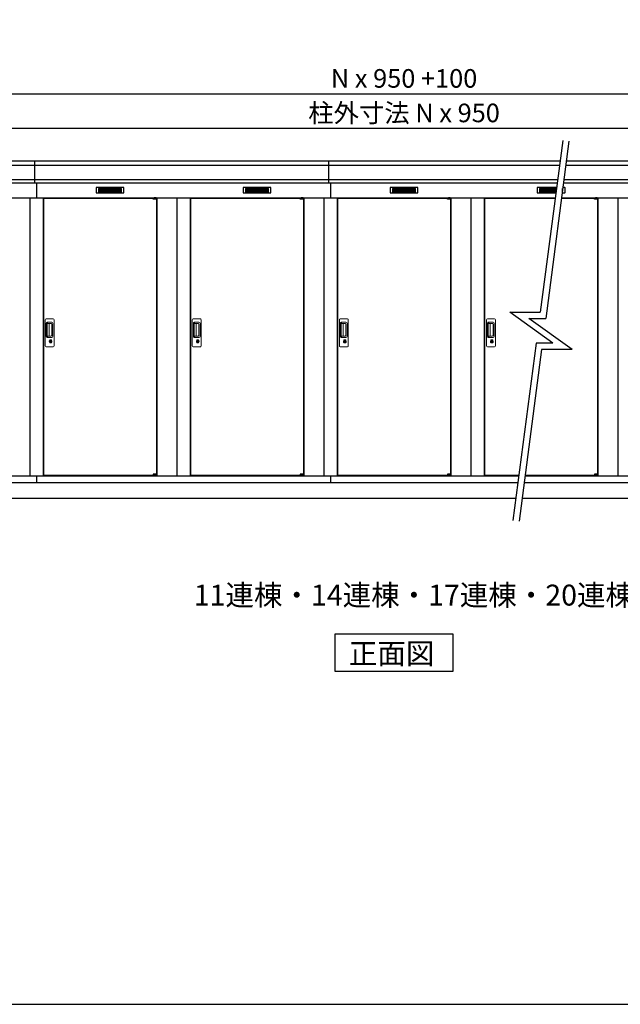
# Model space of a CAD drawing. Extents: x 140 to 16534, y 0 to 11410.
# Drawn here: x 4048 to 7928, y 0 to 6361 of the extents above; entities that cross this region are included whole.
import ezdxf

# ---------------------------------------------------------------- set-up
doc = ezdxf.new("R2010")
doc.units = 0
doc.header["$LTSCALE"] = 20
doc.header["$PDMODE"] = 3
doc.header["$PDSIZE"] = 2
doc.layers.get('0').update_dxf_attribs({"linetype": 'CONTINUOUS'})
doc.layers.get('DEFPOINTS').update_dxf_attribs({"linetype": 'CONTINUOUS'})
for name, color, linetype in [('仕様書枠', 230, 'CONTINUOUS'), ('寸法', 4, 'CONTINUOUS'), ('細線', 5, 'CONTINUOUS'), ('部品1', 7, 'CONTINUOUS'), ('Ｇ．Ｌ', 30, 'CONTINUOUS')]:
    doc.layers.add(name, color=color, linetype=linetype)
doc.styles.add('STYLE1', font='isocp.shx', dxfattribs={"bigfont": 'bigfont.shx'})
doc.styles.add('STYLE2', font='MS PGothic.ttf')
doc.dimstyles.new('INABA_S40G', dxfattribs={"dimscale": 40, "dimtxt": 3, "dimasz": 2.5, "dimexe": 1.5, "dimexo": 0.5, "dimgap": 1, "dimtad": 3, "dimdec": 1, "dimdsep": 46, "dimtxsty": 'STYLE1', "dimblk1": 'DOTSMALL', "dimblk2": 'DOTSMALL', "dimsah": 1, "dimcen": 0, "dimclrt": 7, "dimadec": 0, "dimazin": 0, "dimtfac": 1, "dimtdec": 4, "dimtix": 1, "dimtmove": 0, "dimatfit": 3, "dimldrblk": 'DOTSMALL', "dimfxl": 1, "dimtolj": 1, "dimtzin": 0, "dimarcsym": 0})

# ---------------------------------------------------------------- blocks, each defined once
blk = doc.blocks.new('_DOTSMALL')
at = {"color": 0, "linetype": 'ByBlock', "ltscale": 50, "const_width": 0.5}
blk.add_lwpolyline([(-0.0625, 0, 1), (0.0625, 0, 1)], format="xyb", close=True, dxfattribs=at)
blk = doc.blocks.new('*D50')
at = {"layer": 'DEFPOINTS', "color": 0, "ltscale": 50}
for p in [(1306.3, 5658.2), (1306.3, 5445.7), (11756.3, 5445.7)]:
    blk.add_point(p, dxfattribs=at)
at = {"layer": '寸法', "color": 0, "lineweight": -2, "ltscale": 50}
for p, q in [((1306.3, 5465.7), (1306.3, 5718.2)), ((11756.3, 5465.7), (11756.3, 5718.2)), ((11756.3, 5658.2), (1306.3, 5658.2))]:
    blk.add_line(p, q, dxfattribs=at)
at = {"layer": '寸法', "color": 0, "lineweight": -2, "ltscale": 50, "xscale": 100, "yscale": 100, "zscale": 100, "rotation": 180}
blk.add_blockref('_DOTSMALL', (1306.3, 5658.2), dxfattribs=at)
at = {"layer": '寸法', "color": 0, "lineweight": -2, "ltscale": 50, "xscale": 100, "yscale": 100, "zscale": 100}
blk.add_blockref('_DOTSMALL', (11756.3, 5658.2), dxfattribs=at)
at = {"layer": '寸法', "color": 7, "ltscale": 50, "insert": (6531.3, 5758.2), "char_height": 120, "attachment_point": 5, "style": 'STYLE1'}
blk.add_mtext('\\A1;柱外寸法 N x 950', dxfattribs=at)
blk = doc.blocks.new('*D51')
at = {"layer": 'DEFPOINTS', "color": 0, "ltscale": 50}
for p in [(11806.3, 5881.2), (1256.3, 5445.7), (11806.3, 5445.7)]:
    blk.add_point(p, dxfattribs=at)
at = {"layer": '寸法', "color": 0, "lineweight": -2, "ltscale": 50}
for p, q in [((1256.3, 5465.7), (1256.3, 5941.2)), ((11806.3, 5465.7), (11806.3, 5941.2)), ((1256.3, 5881.2), (11806.3, 5881.2))]:
    blk.add_line(p, q, dxfattribs=at)
at = {"layer": '寸法', "color": 0, "lineweight": -2, "ltscale": 50, "xscale": 100, "yscale": 100, "zscale": 100, "rotation": 180}
blk.add_blockref('_DOTSMALL', (1256.3, 5881.2), dxfattribs=at)
at = {"layer": '寸法', "color": 0, "lineweight": -2, "ltscale": 50, "xscale": 100, "yscale": 100, "zscale": 100}
blk.add_blockref('_DOTSMALL', (11806.3, 5881.2), dxfattribs=at)
at = {"layer": '寸法', "color": 7, "ltscale": 50, "insert": (6531.3, 5981.2), "char_height": 120, "attachment_point": 5, "style": 'STYLE1'}
blk.add_mtext('\\A1;N x 950 +100', dxfattribs=at)

msp = doc.modelspace()

# ---------------------------------------------------------------- linework, layer by layer
at = {"layer": '仕様書枠', "ltscale": 50}
msp.add_line((140, 0), (16307.2, 0), dxfattribs=at)
at = {"layer": '細線', "ltscale": 50}
for p, q in [((7535.12, 5417.63), (1258.45, 5417.63)), ((4146.29, 5304.66), (4146.29, 5445.66)), ((6046.29, 5304.66), (6046.29, 5445.66)), ((11804.13, 5417.63), (7575.46, 5417.63)), ((7523.03, 5325.43), (1266.68, 5325.43)), ((4156.29, 5304.66), (4156.29, 5210.66)), ((6056.29, 5304.66), (6056.29, 5210.66)), ((11795.89, 5325.43), (7563.38, 5325.43)), ((4911.23, 5208.16), (4911.23, 5208.41)), ((4919.36, 5205.91), (4919.36, 5203.91)), ((4927.21, 5205.91), (4927.21, 5203.91)), ((5861.23, 5208.16), (5861.23, 5208.41)), ((5869.36, 5205.91), (5869.36, 5203.91)), ((5877.21, 5205.91), (5877.21, 5203.91)), ((6811.23, 5208.16), (6811.23, 5208.41)), ((6819.36, 5205.91), (6819.36, 5203.91)), ((6827.21, 5205.91), (6827.21, 5203.91)), ((7761.23, 5208.16), (7761.23, 5208.41)), ((7769.36, 5205.91), (7769.36, 5203.91)), ((7777.21, 5205.91), (7777.21, 5203.91)), ((4911.23, 3417.16), (4911.23, 3416.91)), ((4919.36, 3419.41), (4919.36, 3421.41)), ((4927.21, 3419.41), (4927.21, 3421.41)), ((5861.23, 3417.16), (5861.23, 3416.91)), ((5869.36, 3419.41), (5869.36, 3421.41)), ((5877.21, 3419.41), (5877.21, 3421.41)), ((6811.23, 3417.16), (6811.23, 3416.91)), ((6819.36, 3419.41), (6819.36, 3421.41)), ((6827.21, 3419.41), (6827.21, 3421.41)), ((7761.23, 3417.16), (7761.23, 3416.91)), ((7769.36, 3419.41), (7769.36, 3421.41)), ((7777.21, 3419.41), (7777.21, 3421.41))]:
    msp.add_line(p, q, dxfattribs=at)
at = {"layer": '細線'}
for p, q in [((4631.29, 5270.16), (4557.29, 5270.16)), ((4557.29, 5270.16), (4557.29, 5247.16)), ((4557.29, 5264.16), (4631.29, 5264.16)), ((4557.29, 5264.16), (4626.29, 5264.16)), ((4557.29, 5258.16), (4631.29, 5258.16)), ((4557.29, 5252.16), (4631.29, 5252.16)), ((4557.29, 5247.16), (4631.29, 5247.16)), ((4705.29, 5270.16), (4631.29, 5270.16)), ((4631.29, 5270.16), (4631.29, 5247.16)), ((4705.29, 5264.16), (4631.29, 5264.16)), ((4705.29, 5258.16), (4631.29, 5258.16)), ((4705.29, 5252.16), (4631.29, 5252.16)), ((4631.29, 5247.16), (4705.29, 5247.16)), ((4705.29, 5247.16), (4705.29, 5270.16)), ((5507.29, 5270.16), (5507.29, 5247.16)), ((5581.29, 5270.16), (5507.29, 5270.16)), ((5507.29, 5264.16), (5576.29, 5264.16)), ((5507.29, 5264.16), (5581.29, 5264.16)), ((5507.29, 5258.16), (5581.29, 5258.16)), ((5507.29, 5252.16), (5581.29, 5252.16)), ((5507.29, 5247.16), (5581.29, 5247.16)), ((5581.29, 5270.16), (5581.29, 5247.16)), ((5655.29, 5270.16), (5581.29, 5270.16)), ((5655.29, 5264.16), (5581.29, 5264.16)), ((5655.29, 5258.16), (5581.29, 5258.16)), ((5655.29, 5252.16), (5581.29, 5252.16)), ((5581.29, 5247.16), (5655.29, 5247.16)), ((5655.29, 5247.16), (5655.29, 5270.16)), ((6531.29, 5270.16), (6457.29, 5270.16)), ((6457.29, 5270.16), (6457.29, 5247.16)), ((6457.29, 5264.16), (6531.29, 5264.16)), ((6457.29, 5264.16), (6526.29, 5264.16)), ((6457.29, 5258.16), (6531.29, 5258.16)), ((6457.29, 5252.16), (6531.29, 5252.16)), ((6457.29, 5247.16), (6531.29, 5247.16)), ((6605.29, 5270.16), (6531.29, 5270.16)), ((6531.29, 5270.16), (6531.29, 5247.16)), ((6605.29, 5264.16), (6531.29, 5264.16)), ((6605.29, 5258.16), (6531.29, 5258.16)), ((6605.29, 5252.16), (6531.29, 5252.16)), ((6531.29, 5247.16), (6605.29, 5247.16)), ((6605.29, 5247.16), (6605.29, 5270.16)), ((7407.29, 5270.16), (7407.29, 5247.16)), ((7481.29, 5270.16), (7407.29, 5270.16)), ((7407.29, 5264.16), (7476.29, 5264.16)), ((7407.29, 5264.16), (7481.29, 5264.16)), ((7407.29, 5258.16), (7481.29, 5258.16)), ((7407.29, 5252.16), (7481.29, 5252.16)), ((7407.29, 5247.16), (7481.29, 5247.16)), ((7481.29, 5270.16), (7481.29, 5247.16)), ((7515.79, 5270.16), (7481.29, 5270.16)), ((7515.01, 5264.16), (7481.29, 5264.16)), ((7514.22, 5258.16), (7481.29, 5258.16)), ((7513.43, 5252.16), (7481.29, 5252.16)), ((7481.29, 5247.16), (7512.78, 5247.16)), ((7553.12, 5247.16), (7555.29, 5247.16)), ((7555.29, 5252.16), (7553.78, 5252.16)), ((7555.29, 5258.16), (7554.56, 5258.16)), ((7555.29, 5247.16), (7555.29, 5270.16))]:
    msp.add_line(p, q, dxfattribs=at)
at = {"layer": '細線', "ltscale": 0.2}
for p, q in [((4931.23, 5208.41), (4911.23, 5208.41)), ((4931.23, 5205.91), (4911.23, 5205.91)), ((4931.23, 5203.91), (4911.23, 5203.91)), ((4928.91, 5209.11), (4917.54, 5209.11)), ((5881.23, 5208.41), (5861.23, 5208.41)), ((5881.23, 5205.91), (5861.23, 5205.91)), ((5881.23, 5203.91), (5861.23, 5203.91)), ((5878.91, 5209.11), (5867.54, 5209.11)), ((6831.23, 5208.41), (6811.23, 5208.41)), ((6831.23, 5205.91), (6811.23, 5205.91)), ((6831.23, 5203.91), (6811.23, 5203.91)), ((6828.91, 5209.11), (6817.54, 5209.11)), ((7781.23, 5208.41), (7761.23, 5208.41)), ((7781.23, 5205.91), (7761.23, 5205.91)), ((7781.23, 5203.91), (7761.23, 5203.91)), ((7778.91, 5209.11), (7767.54, 5209.11)), ((4931.23, 3421.41), (4911.23, 3421.41)), ((4931.23, 3419.41), (4911.23, 3419.41)), ((4931.23, 3416.91), (4911.23, 3416.91)), ((4928.91, 3416.21), (4917.54, 3416.21)), ((5881.23, 3421.41), (5861.23, 3421.41)), ((5881.23, 3419.41), (5861.23, 3419.41)), ((5881.23, 3416.91), (5861.23, 3416.91)), ((5878.91, 3416.21), (5867.54, 3416.21)), ((6831.23, 3421.41), (6811.23, 3421.41)), ((6831.23, 3419.41), (6811.23, 3419.41)), ((6831.23, 3416.91), (6811.23, 3416.91)), ((6828.91, 3416.21), (6817.54, 3416.21)), ((7781.23, 3421.41), (7761.23, 3421.41)), ((7781.23, 3419.41), (7761.23, 3419.41)), ((7781.23, 3416.91), (7761.23, 3416.91)), ((7778.91, 3416.21), (7767.54, 3416.21))]:
    msp.add_line(p, q, dxfattribs=at)
at = {"layer": '細線', "ltscale": 0.1}
for p, q in [((4931.23, 5208.41), (4931.23, 5201.41)), ((5881.23, 5208.41), (5881.23, 5201.41)), ((6831.23, 5208.41), (6831.23, 5201.41)), ((7781.23, 5208.41), (7781.23, 5201.41)), ((4931.23, 3416.91), (4931.23, 3423.91)), ((5881.23, 3416.91), (5881.23, 3423.91)), ((6831.23, 3416.91), (6831.23, 3423.91)), ((7781.23, 3416.91), (7781.23, 3423.91))]:
    msp.add_line(p, q, dxfattribs=at)
at = {"layer": '細線', "linetype": 'Continuous', "lineweight": 15}
for p, q in [((4213.29, 4253.16), (4213.29, 4421.16)), ((4219.29, 4427.16), (4265.29, 4427.16)), ((4220.32, 4313.16), (4220.32, 4401.16)), ((4222.39, 4396.77), (4222.39, 4317.55)), ((4225.12, 4317.73), (4225.12, 4396.7)), ((4225.32, 4406.16), (4256.19, 4406.16)), ((4225.39, 4400.08), (4227.16, 4400.08)), ((4230.7, 4397.7), (4226.12, 4397.7)), ((4230.19, 4398.85), (4250.44, 4398.85)), ((4236.39, 4397.7), (4230.59, 4397.7)), ((4238.39, 4318.73), (4238.39, 4395.7)), ((4255.88, 4393.41), (4255.88, 4320.91)), ((4263.19, 4399.16), (4263.19, 4315.16)), ((4271.29, 4421.16), (4271.29, 4253.16)), ((5163.29, 4253.16), (5163.29, 4421.16)), ((5169.29, 4427.16), (5215.29, 4427.16)), ((5170.32, 4313.16), (5170.32, 4401.16)), ((5172.39, 4396.77), (5172.39, 4317.55)), ((5175.12, 4317.73), (5175.12, 4396.7)), ((5175.32, 4406.16), (5206.19, 4406.16)), ((5175.39, 4400.08), (5177.16, 4400.08)), ((5180.7, 4397.7), (5176.12, 4397.7)), ((5180.19, 4398.85), (5200.44, 4398.85)), ((5186.39, 4397.7), (5180.59, 4397.7)), ((5188.39, 4318.73), (5188.39, 4395.7)), ((5205.88, 4393.41), (5205.88, 4320.91)), ((5213.19, 4399.16), (5213.19, 4315.16)), ((5221.29, 4421.16), (5221.29, 4253.16)), ((6113.29, 4253.16), (6113.29, 4421.16)), ((6119.29, 4427.16), (6165.29, 4427.16)), ((6120.32, 4313.16), (6120.32, 4401.16)), ((6122.39, 4396.77), (6122.39, 4317.55)), ((6125.12, 4317.73), (6125.12, 4396.7)), ((6125.32, 4406.16), (6156.19, 4406.16)), ((6125.39, 4400.08), (6127.16, 4400.08)), ((6130.7, 4397.7), (6126.12, 4397.7)), ((6130.19, 4398.85), (6150.44, 4398.85)), ((6136.39, 4397.7), (6130.59, 4397.7)), ((6138.39, 4318.73), (6138.39, 4395.7)), ((6155.88, 4393.41), (6155.88, 4320.91)), ((6163.19, 4399.16), (6163.19, 4315.16)), ((6171.29, 4421.16), (6171.29, 4253.16)), ((7063.29, 4253.16), (7063.29, 4421.16)), ((7069.29, 4427.16), (7115.29, 4427.16)), ((7070.32, 4313.16), (7070.32, 4401.16)), ((7072.39, 4396.77), (7072.39, 4317.55)), ((7075.12, 4317.73), (7075.12, 4396.7)), ((7075.32, 4406.16), (7106.19, 4406.16)), ((7075.39, 4400.08), (7077.16, 4400.08)), ((7080.7, 4397.7), (7076.12, 4397.7)), ((7080.19, 4398.85), (7100.44, 4398.85)), ((7086.39, 4397.7), (7080.59, 4397.7)), ((7088.39, 4318.73), (7088.39, 4395.7)), ((7105.88, 4393.41), (7105.88, 4320.91)), ((7113.19, 4399.16), (7113.19, 4315.16)), ((7121.29, 4421.16), (7121.29, 4253.16)), ((4256.19, 4308.16), (4225.32, 4308.16)), ((4227.16, 4314.24), (4225.39, 4314.24)), ((4230.71, 4316.73), (4226.12, 4316.73)), ((4250.44, 4315.47), (4230.19, 4315.47)), ((4236.39, 4316.73), (4230.71, 4316.73)), ((4242.19, 4287.38), (4242.19, 4291.39)), ((4244.79, 4287.79), (4244.5, 4287.63)), ((4244.91, 4290.04), (4244.79, 4289.99)), ((4244.79, 4289.99), (4244.79, 4289.86)), ((4244.79, 4289.86), (4244.79, 4287.97)), ((4251.79, 4289.99), (4251.67, 4290.04)), ((4251.79, 4289.86), (4251.79, 4289.99)), ((4251.79, 4287.97), (4251.79, 4289.86)), ((4252.07, 4287.63), (4251.79, 4287.79)), ((4254.38, 4291.39), (4254.38, 4287.38)), ((5206.19, 4308.16), (5175.32, 4308.16)), ((5177.16, 4314.24), (5175.39, 4314.24)), ((5180.71, 4316.73), (5176.12, 4316.73)), ((5200.44, 4315.47), (5180.19, 4315.47)), ((5186.39, 4316.73), (5180.71, 4316.73)), ((5192.19, 4287.38), (5192.19, 4291.39)), ((5194.79, 4287.79), (5194.5, 4287.63)), ((5194.91, 4290.04), (5194.79, 4289.99)), ((5194.79, 4289.99), (5194.79, 4289.86)), ((5194.79, 4289.86), (5194.79, 4287.97)), ((5201.79, 4289.99), (5201.67, 4290.04)), ((5201.79, 4289.86), (5201.79, 4289.99)), ((5201.79, 4287.97), (5201.79, 4289.86)), ((5202.07, 4287.63), (5201.79, 4287.79)), ((5204.38, 4291.39), (5204.38, 4287.38)), ((6156.19, 4308.16), (6125.32, 4308.16)), ((6127.16, 4314.24), (6125.39, 4314.24)), ((6130.71, 4316.73), (6126.12, 4316.73)), ((6150.44, 4315.47), (6130.19, 4315.47)), ((6136.39, 4316.73), (6130.71, 4316.73)), ((6142.19, 4287.38), (6142.19, 4291.39)), ((6144.79, 4287.79), (6144.5, 4287.63)), ((6144.91, 4290.04), (6144.79, 4289.99)), ((6144.79, 4289.99), (6144.79, 4289.86)), ((6144.79, 4289.86), (6144.79, 4287.97)), ((6151.79, 4289.99), (6151.67, 4290.04)), ((6151.79, 4289.86), (6151.79, 4289.99)), ((6151.79, 4287.97), (6151.79, 4289.86)), ((6152.07, 4287.63), (6151.79, 4287.79)), ((6154.38, 4291.39), (6154.38, 4287.38)), ((7106.19, 4308.16), (7075.32, 4308.16)), ((7077.16, 4314.24), (7075.39, 4314.24)), ((7080.71, 4316.73), (7076.12, 4316.73)), ((7100.44, 4315.47), (7080.19, 4315.47)), ((7086.39, 4316.73), (7080.71, 4316.73)), ((7092.19, 4287.38), (7092.19, 4291.39)), ((7094.79, 4287.79), (7094.5, 4287.63)), ((7094.91, 4290.04), (7094.79, 4289.99)), ((7094.79, 4289.99), (7094.79, 4289.86)), ((7094.79, 4289.86), (7094.79, 4287.97)), ((7101.79, 4289.99), (7101.67, 4290.04)), ((7101.79, 4289.86), (7101.79, 4289.99)), ((7101.79, 4287.97), (7101.79, 4289.86)), ((7102.07, 4287.63), (7101.79, 4287.79)), ((7104.38, 4291.39), (7104.38, 4287.38)), ((4265.29, 4247.16), (4219.29, 4247.16)), ((5215.29, 4247.16), (5169.29, 4247.16)), ((6165.29, 4247.16), (6119.29, 4247.16)), ((7115.29, 4247.16), (7069.29, 4247.16))]:
    msp.add_line(p, q, dxfattribs=at)
at = {"layer": '細線', "linetype": 'Continuous', "lineweight": 15, "flags": 128}
for points in [[(4244.79, 4288.16), (4244.84, 4288.17), (4244.91, 4288.19)], [(4251.7, 4288.17), (4251.77, 4288.15), (4251.79, 4288.15)], [(5194.79, 4288.16), (5194.84, 4288.17), (5194.91, 4288.19)], [(5201.7, 4288.17), (5201.77, 4288.15), (5201.79, 4288.15)], [(6144.79, 4288.16), (6144.84, 4288.17), (6144.91, 4288.19)], [(6151.7, 4288.17), (6151.77, 4288.15), (6151.79, 4288.15)], [(7094.79, 4288.16), (7094.84, 4288.17), (7094.91, 4288.19)], [(7101.7, 4288.17), (7101.77, 4288.15), (7101.79, 4288.15)]]:
    msp.add_lwpolyline(points, dxfattribs=at)
at = {"layer": '細線', "ltscale": 50}
for points in [[(4249.55, 4276.33), (4247.03, 4276.33), (4247.03, 4285.99), (4249.55, 4285.99)], [(5199.55, 4276.33), (5197.03, 4276.33), (5197.03, 4285.99), (5199.55, 4285.99)], [(6149.55, 4276.33), (6147.03, 4276.33), (6147.03, 4285.99), (6149.55, 4285.99)], [(7099.55, 4276.33), (7097.03, 4276.33), (7097.03, 4285.99), (7099.55, 4285.99)]]:
    msp.add_lwpolyline(points, close=True, dxfattribs=at)
at = {"layer": '細線', "ltscale": 0.2}
for centre, radius, start, end in [((4918.23, 5208.38), 1, 106.60155, 180), ((4923.23, 5191.61), 18.5, 73.39845, 106.60155), ((4928.23, 5208.38), 1, 0, 73.39845), ((5868.23, 5208.38), 1, 106.60155, 180), ((5873.23, 5191.61), 18.5, 73.39845, 106.60155), ((5878.23, 5208.38), 1, 0, 73.39845), ((6818.23, 5208.38), 1, 106.60155, 180), ((6823.23, 5191.61), 18.5, 73.39845, 106.60155), ((6828.23, 5208.38), 1, 0, 73.39845), ((7768.23, 5208.38), 1, 106.60155, 180), ((7773.23, 5191.61), 18.5, 73.39845, 106.60155), ((7778.23, 5208.38), 1, 0, 73.39845), ((4918.23, 3416.94), 1, 180, 253.39845), ((4923.23, 3433.71), 18.5, 253.39845, 286.60155), ((4928.23, 3416.94), 1, 286.60155, 0), ((5868.23, 3416.94), 1, 180, 253.39845), ((5873.23, 3433.71), 18.5, 253.39845, 286.60155), ((5878.23, 3416.94), 1, 286.60155, 0), ((6818.23, 3416.94), 1, 180, 253.39845), ((6823.23, 3433.71), 18.5, 253.39845, 286.60155), ((6828.23, 3416.94), 1, 286.60155, 0), ((7768.23, 3416.94), 1, 180, 253.39845), ((7773.23, 3433.71), 18.5, 253.39845, 286.60155), ((7778.23, 3416.94), 1, 286.60155, 0)]:
    msp.add_arc(centre, radius, start, end, dxfattribs=at)
at = {"layer": '細線', "linetype": 'Continuous', "lineweight": 15}
for centre, radius, start, end in [((4219.29, 4421.16), 6, 90, 180), ((4225.32, 4401.16), 5, 90, 180), ((4226.12, 4396.7), 1, 90, 180), ((4236.39, 4395.7), 2, 0, 90), ((4249.11, 4392.08), 6.9, 11.122515, 78.877485), ((4256.19, 4399.16), 7, 0, 90), ((4265.29, 4421.16), 6, 0, 90), ((5169.29, 4421.16), 6, 90, 180), ((5175.32, 4401.16), 5, 90, 180), ((5176.12, 4396.7), 1, 90, 180), ((5186.39, 4395.7), 2, 0, 90), ((5199.11, 4392.08), 6.9, 11.122515, 78.877485), ((5206.19, 4399.16), 7, 0, 90), ((5215.29, 4421.16), 6, 0, 90), ((6119.29, 4421.16), 6, 90, 180), ((6125.32, 4401.16), 5, 90, 180), ((6126.12, 4396.7), 1, 90, 180), ((6136.39, 4395.7), 2, 0, 90), ((6149.11, 4392.08), 6.9, 11.122515, 78.877485), ((6156.19, 4399.16), 7, 0, 90), ((6165.29, 4421.16), 6, 0, 90), ((7069.29, 4421.16), 6, 90, 180), ((7075.32, 4401.16), 5, 90, 180), ((7076.12, 4396.7), 1, 90, 180), ((7086.39, 4395.7), 2, 0, 90), ((7099.11, 4392.08), 6.9, 11.122515, 78.877485), ((7106.19, 4399.16), 7, 0, 90), ((7115.29, 4421.16), 6, 0, 90), ((4225.32, 4313.16), 5, 180, 270), ((4226.12, 4317.73), 1, 180, 270), ((4236.39, 4318.71), 2, 262.814963, 0), ((4248.29, 4281.16), 8.71, 134.439136, 45.560864), ((4248.29, 4281.16), 7.5, 120.300618, 59.699382), ((4248.29, 4281.16), 12.1, 60.773156, 119.226844), ((4248.29, 4281.16), 9.5, 69.155707, 110.844293), ((4248.29, 4281.16), 7.8, 64.049619, 115.643775), ((4249.11, 4322.24), 6.9, 281.122856, 348.877144), ((4256.19, 4315.16), 7, 270, 0), ((5175.32, 4313.16), 5, 180, 270), ((5176.12, 4317.73), 1, 180, 270), ((5186.39, 4318.71), 2, 262.814963, 0), ((5198.29, 4281.16), 8.71, 134.439136, 45.560864), ((5198.29, 4281.16), 7.5, 120.300618, 59.699382), ((5198.29, 4281.16), 12.1, 60.773156, 119.226844), ((5198.29, 4281.16), 9.5, 69.155707, 110.844293), ((5198.29, 4281.16), 7.8, 64.049619, 115.643775), ((5199.11, 4322.24), 6.9, 281.122856, 348.877144), ((5206.19, 4315.16), 7, 270, 0), ((6125.32, 4313.16), 5, 180, 270), ((6126.12, 4317.73), 1, 180, 270), ((6136.39, 4318.71), 2, 262.814963, 0), ((6148.29, 4281.16), 8.71, 134.439136, 45.560864), ((6148.29, 4281.16), 7.5, 120.300618, 59.699382), ((6148.29, 4281.16), 12.1, 60.773156, 119.226844), ((6148.29, 4281.16), 9.5, 69.155707, 110.844293), ((6148.29, 4281.16), 7.8, 64.049619, 115.643775), ((6149.11, 4322.24), 6.9, 281.122856, 348.877144), ((6156.19, 4315.16), 7, 270, 0), ((7075.32, 4313.16), 5, 180, 270), ((7076.12, 4317.73), 1, 180, 270), ((7086.39, 4318.71), 2, 262.814963, 0), ((7098.29, 4281.16), 8.71, 134.439136, 45.560864), ((7098.29, 4281.16), 7.5, 120.300618, 59.699382), ((7098.29, 4281.16), 12.1, 60.773156, 119.226844), ((7098.29, 4281.16), 9.5, 69.155707, 110.844293), ((7098.29, 4281.16), 7.8, 64.049619, 115.643775), ((7099.11, 4322.24), 6.9, 281.122856, 348.877144), ((7106.19, 4315.16), 7, 270, 0), ((4219.29, 4253.16), 6, 180, 270), ((4265.29, 4253.16), 6, 270, 0), ((5169.29, 4253.16), 6, 180, 270), ((5215.29, 4253.16), 6, 270, 0), ((6119.29, 4253.16), 6, 180, 270), ((6165.29, 4253.16), 6, 270, 0), ((7069.29, 4253.16), 6, 180, 270), ((7115.29, 4253.16), 6, 270, 0)]:
    msp.add_arc(centre, radius, start, end, dxfattribs=at)
for centre, major_axis, ratio, start_param, end_param in [((4225.39, 4396.77), (0, -3.31), 0.9063078, 3.1415927, 4.712389), ((4225.39, 4397.7), (5.4, 0), 0.4663077, 0.4738889, 1.2359002), ((5175.39, 4396.77), (0, -3.31), 0.9063078, 3.1415927, 4.712389), ((5175.39, 4397.7), (5.4, 0), 0.4663077, 0.4738889, 1.2359002), ((6125.39, 4396.77), (0, -3.31), 0.9063078, 3.1415927, 4.712389), ((6125.39, 4397.7), (5.4, 0), 0.4663077, 0.4738889, 1.2359002), ((7075.39, 4396.77), (0, -3.31), 0.9063078, 3.1415927, 4.712389), ((7075.39, 4397.7), (5.4, 0), 0.4663077, 0.4738889, 1.2359002), ((4225.39, 4317.55), (0, -3.31), 0.9063078, 4.712389, 6.2831853), ((4225.39, 4316.62), (5.4, 0), 0.4663077, 5.0472851, 5.8092964), ((5175.39, 4317.55), (0, -3.31), 0.9063078, 4.712389, 6.2831853), ((5175.39, 4316.62), (5.4, 0), 0.4663077, 5.0472851, 5.8092964), ((6125.39, 4317.55), (0, -3.31), 0.9063078, 4.712389, 6.2831853), ((6125.39, 4316.62), (5.4, 0), 0.4663077, 5.0472851, 5.8092964), ((7075.39, 4317.55), (0, -3.31), 0.9063078, 4.712389, 6.2831853), ((7075.39, 4316.62), (5.4, 0), 0.4663077, 5.0472851, 5.8092964)]:
    msp.add_ellipse(centre, major_axis=major_axis, ratio=ratio, start_param=start_param, end_param=end_param, dxfattribs=at)
for points, knots in [([(4230.7, 4397.7), (4230.69, 4397.79), (4230.66, 4398.31), (4230.4, 4398.61), (4230.19, 4398.85)], [0, 0, 0, 0, 0.181742, 1, 1, 1, 1]), ([(5180.7, 4397.7), (5180.69, 4397.79), (5180.66, 4398.31), (5180.4, 4398.61), (5180.19, 4398.85)], [0, 0, 0, 0, 0.181742, 1, 1, 1, 1]), ([(6130.7, 4397.7), (6130.69, 4397.79), (6130.66, 4398.31), (6130.4, 4398.61), (6130.19, 4398.85)], [0, 0, 0, 0, 0.181742, 1, 1, 1, 1]), ([(7080.7, 4397.7), (7080.69, 4397.79), (7080.66, 4398.31), (7080.4, 4398.61), (7080.19, 4398.85)], [0, 0, 0, 0, 0.181742, 1, 1, 1, 1]), ([(4230.19, 4315.47), (4230.39, 4315.7), (4230.66, 4316.02), (4230.7, 4316.57), (4230.71, 4316.73)], [0, 0, 0, 0, 0.7237659, 1, 1, 1, 1]), ([(4242.38, 4291.72), (4242.37, 4291.71), (4242.33, 4291.69), (4242.26, 4291.63), (4242.2, 4291.52), (4242.19, 4291.43), (4242.19, 4291.39)], [0, 0, 0, 0, 0.0781315, 0.3601777, 0.6812699, 1, 1, 1, 1]), ([(4244.79, 4287.97), (4244.79, 4287.92), (4244.79, 4287.86), (4244.79, 4287.8), (4244.79, 4287.79)], [0, 0, 0, 0, 0.8663704, 1, 1, 1, 1]), ([(4251.79, 4287.79), (4251.79, 4287.84), (4251.79, 4287.9), (4251.79, 4287.96), (4251.79, 4287.97)], [0, 0, 0, 0, 0.8651189, 1, 1, 1, 1]), ([(4254.38, 4291.39), (4254.38, 4291.4), (4254.38, 4291.45), (4254.36, 4291.54), (4254.3, 4291.65), (4254.23, 4291.69), (4254.19, 4291.72)], [0, 0, 0, 0, 0.0779029, 0.3600684, 0.6812327, 1, 1, 1, 1]), ([(5180.19, 4315.47), (5180.39, 4315.7), (5180.66, 4316.02), (5180.7, 4316.57), (5180.71, 4316.73)], [0, 0, 0, 0, 0.7237659, 1, 1, 1, 1]), ([(5192.38, 4291.72), (5192.37, 4291.71), (5192.33, 4291.69), (5192.26, 4291.63), (5192.2, 4291.52), (5192.19, 4291.43), (5192.19, 4291.39)], [0, 0, 0, 0, 0.0781315, 0.3601777, 0.6812699, 1, 1, 1, 1]), ([(5194.79, 4287.97), (5194.79, 4287.92), (5194.79, 4287.86), (5194.79, 4287.8), (5194.79, 4287.79)], [0, 0, 0, 0, 0.8663704, 1, 1, 1, 1]), ([(5201.79, 4287.79), (5201.79, 4287.84), (5201.79, 4287.9), (5201.79, 4287.96), (5201.79, 4287.97)], [0, 0, 0, 0, 0.8651189, 1, 1, 1, 1]), ([(5204.38, 4291.39), (5204.38, 4291.4), (5204.38, 4291.45), (5204.36, 4291.54), (5204.3, 4291.65), (5204.23, 4291.69), (5204.19, 4291.72)], [0, 0, 0, 0, 0.0779029, 0.3600684, 0.6812327, 1, 1, 1, 1]), ([(6130.19, 4315.47), (6130.39, 4315.7), (6130.66, 4316.02), (6130.7, 4316.57), (6130.71, 4316.73)], [0, 0, 0, 0, 0.7237659, 1, 1, 1, 1]), ([(6142.38, 4291.72), (6142.37, 4291.71), (6142.33, 4291.69), (6142.26, 4291.63), (6142.2, 4291.52), (6142.19, 4291.43), (6142.19, 4291.39)], [0, 0, 0, 0, 0.0781315, 0.3601777, 0.6812699, 1, 1, 1, 1]), ([(6144.79, 4287.97), (6144.79, 4287.92), (6144.79, 4287.86), (6144.79, 4287.8), (6144.79, 4287.79)], [0, 0, 0, 0, 0.8663704, 1, 1, 1, 1]), ([(6151.79, 4287.79), (6151.79, 4287.84), (6151.79, 4287.9), (6151.79, 4287.96), (6151.79, 4287.97)], [0, 0, 0, 0, 0.8651189, 1, 1, 1, 1]), ([(6154.38, 4291.39), (6154.38, 4291.4), (6154.38, 4291.45), (6154.36, 4291.54), (6154.3, 4291.65), (6154.23, 4291.69), (6154.19, 4291.72)], [0, 0, 0, 0, 0.0779029, 0.3600684, 0.6812327, 1, 1, 1, 1]), ([(7080.19, 4315.47), (7080.39, 4315.7), (7080.66, 4316.02), (7080.7, 4316.57), (7080.71, 4316.73)], [0, 0, 0, 0, 0.7237659, 1, 1, 1, 1]), ([(7092.38, 4291.72), (7092.37, 4291.71), (7092.33, 4291.69), (7092.26, 4291.63), (7092.2, 4291.52), (7092.19, 4291.43), (7092.19, 4291.39)], [0, 0, 0, 0, 0.0781315, 0.3601777, 0.6812699, 1, 1, 1, 1]), ([(7094.79, 4287.97), (7094.79, 4287.92), (7094.79, 4287.86), (7094.79, 4287.8), (7094.79, 4287.79)], [0, 0, 0, 0, 0.8663704, 1, 1, 1, 1]), ([(7101.79, 4287.79), (7101.79, 4287.84), (7101.79, 4287.9), (7101.79, 4287.96), (7101.79, 4287.97)], [0, 0, 0, 0, 0.8651189, 1, 1, 1, 1]), ([(7104.38, 4291.39), (7104.38, 4291.4), (7104.38, 4291.45), (7104.36, 4291.54), (7104.3, 4291.65), (7104.23, 4291.69), (7104.19, 4291.72)], [0, 0, 0, 0, 0.0779029, 0.3600684, 0.6812327, 1, 1, 1, 1])]:
    msp.add_open_spline(points, degree=3, knots=knots, dxfattribs=at)
at = {"layer": '部品1', "ltscale": 50}
for p, q in [((7556.52, 5580.98), (7411, 4470.43)), ((7596.18, 5575.78), (7446.11, 4430.43)), ((7538.79, 5445.66), (1263.7, 5445.66)), ((11798.88, 5445.66), (7579.13, 5445.66)), ((7520.31, 5304.66), (1276.91, 5304.66)), ((11785.66, 5304.66), (7560.65, 5304.66)), ((4911.23, 5201.41), (4911.23, 5208.16)), ((5861.23, 5201.41), (5861.23, 5208.16)), ((6811.23, 5201.41), (6811.23, 5208.16)), ((7761.23, 5201.41), (7761.23, 5208.16)), ((7492.64, 4270.77), (7213.71, 4470.43)), ((7213.71, 4470.43), (7411, 4470.43)), ((7293.19, 4470.43), (7408.38, 4470.43)), ((7617.24, 4230.77), (7338.31, 4430.43)), ((7338.31, 4430.43), (7446.11, 4430.43)), ((7384.84, 4270.77), (7234.77, 3125.41)), ((7492.64, 4270.77), (7384.84, 4270.77)), ((7419.94, 4230.77), (7274.43, 3120.22)), ((7617.24, 4230.77), (7419.94, 4230.77)), ((4156.29, 3413.66), (4156.29, 3370.66)), ((4911.23, 3423.91), (4911.23, 3417.16)), ((5861.23, 3423.91), (5861.23, 3417.16)), ((6056.29, 3413.66), (6056.29, 3370.66)), ((6811.23, 3423.91), (6811.23, 3417.16)), ((7761.23, 3423.91), (7761.23, 3417.16))]:
    msp.add_line(p, q, dxfattribs=at)
at = {"layer": '部品1', "ltscale": 0.01}
for p, q in [((4541.29, 5274.66), (4541.29, 5243.16)), ((4719.29, 5276.66), (4543.29, 5276.66)), ((4543.29, 5241.16), (4719.29, 5241.16)), ((4721.29, 5243.16), (4721.29, 5274.66)), ((5491.29, 5274.66), (5491.29, 5243.16)), ((5669.29, 5276.66), (5493.29, 5276.66)), ((5493.29, 5241.16), (5669.29, 5241.16)), ((5671.29, 5243.16), (5671.29, 5274.66)), ((6441.29, 5274.66), (6441.29, 5243.16)), ((6619.29, 5276.66), (6443.29, 5276.66)), ((6443.29, 5241.16), (6619.29, 5241.16)), ((6621.29, 5243.16), (6621.29, 5274.66)), ((7391.29, 5274.66), (7391.29, 5243.16)), ((7516.64, 5276.66), (7393.29, 5276.66)), ((7393.29, 5241.16), (7511.99, 5241.16)), ((7552.33, 5241.16), (7569.29, 5241.16)), ((7569.29, 5276.66), (7556.99, 5276.66)), ((7571.29, 5243.16), (7571.29, 5274.66))]:
    msp.add_line(p, q, dxfattribs=at)
at = {"layer": '部品1'}
for p, q in [((1306.29, 5210.66), (7508, 5210.66)), ((4113.29, 5210.66), (4113.29, 3413.66)), ((4199.29, 5210.66), (4199.29, 3413.66)), ((4201.29, 5208.16), (4911.23, 5208.16)), ((4201.29, 5208.16), (4201.29, 3417.16)), ((4931.23, 5208.16), (4931.29, 5208.16)), ((4931.23, 5208.16), (4931.29, 5208.16)), ((4931.29, 5208.16), (4931.29, 3417.16)), ((4933.29, 5210.66), (4933.29, 3413.66)), ((5063.29, 5210.66), (5063.29, 3413.66)), ((5149.29, 5210.66), (5149.29, 3413.66)), ((5151.29, 5208.16), (5151.29, 3417.16)), ((5151.29, 5208.16), (5861.23, 5208.16)), ((5881.23, 5208.16), (5881.29, 5208.16)), ((5881.29, 5208.16), (5881.29, 3417.16)), ((5883.29, 5210.66), (5883.29, 3413.66)), ((6013.29, 5210.66), (6013.29, 3413.66)), ((6099.29, 5210.66), (6099.29, 3413.66)), ((6101.29, 5208.16), (6101.29, 3417.16)), ((6101.29, 5208.16), (6811.23, 5208.16)), ((6831.23, 5208.16), (6831.29, 5208.16)), ((6831.23, 5208.16), (6831.29, 5208.16)), ((6831.29, 5208.16), (6831.29, 3417.16)), ((6833.29, 5210.66), (6833.29, 3413.66)), ((6963.29, 5210.66), (6963.29, 3413.66)), ((7049.29, 5210.66), (7049.29, 3413.66)), ((7051.29, 5208.16), (7507.67, 5208.16)), ((7051.29, 5208.16), (7051.29, 3417.16)), ((7548.01, 5208.16), (7761.23, 5208.16)), ((7548.34, 5210.66), (11756.29, 5210.66)), ((7781.23, 5208.16), (7781.29, 5208.16)), ((7781.29, 5208.16), (7781.29, 3417.16)), ((7783.29, 5210.66), (7783.29, 3413.66)), ((7913.29, 5210.66), (7913.29, 3413.66)), ((1306.29, 3413.66), (7272.54, 3413.66)), ((4201.29, 3417.16), (4911.23, 3417.16)), ((4931.23, 3417.16), (4931.29, 3417.16)), ((4931.23, 3417.16), (4931.29, 3417.16)), ((4931.23, 3417.16), (4931.29, 3417.16)), ((5151.29, 3417.16), (5861.23, 3417.16)), ((5881.23, 3417.16), (5881.29, 3417.16)), ((5881.23, 3417.16), (5881.29, 3417.16)), ((6101.29, 3417.16), (6811.23, 3417.16)), ((6831.23, 3417.16), (6831.29, 3417.16)), ((6831.23, 3417.16), (6831.29, 3417.16)), ((6831.23, 3417.16), (6831.29, 3417.16)), ((7051.29, 3417.16), (7273, 3417.16)), ((7312.88, 3413.66), (11756.29, 3413.66)), ((7313.34, 3417.16), (7761.23, 3417.16)), ((7781.23, 3417.16), (7781.29, 3417.16)), ((7781.23, 3417.16), (7781.29, 3417.16)), ((1306.29, 3370.66), (7266.9, 3370.66)), ((7307.25, 3370.66), (11756.29, 3370.66))]:
    msp.add_line(p, q, dxfattribs=at)
at = {"layer": '部品1', "ltscale": 0.2}
for p, q in [((4931.23, 5201.41), (4911.23, 5201.41)), ((5881.23, 5201.41), (5861.23, 5201.41)), ((6831.23, 5201.41), (6811.23, 5201.41)), ((7781.23, 5201.41), (7761.23, 5201.41)), ((4931.23, 3423.91), (4911.23, 3423.91)), ((5881.23, 3423.91), (5861.23, 3423.91)), ((6831.23, 3423.91), (6811.23, 3423.91)), ((7781.23, 3423.91), (7761.23, 3423.91))]:
    msp.add_line(p, q, dxfattribs=at)
at = {"layer": '部品1'}
msp.add_lwpolyline([(6084.55, 2391.34), (6084.55, 2151.45), (6848.02, 2151.45), (6848.02, 2391.34)], close=True, dxfattribs=at)
at = {"layer": '部品1', "ltscale": 0.01}
for centre, start, end in [((4543.29, 5274.66), 90, 180), ((4543.29, 5243.16), 180, 270), ((4719.29, 5274.66), 0, 90), ((4719.29, 5243.16), 270, 0), ((5493.29, 5274.66), 90, 180), ((5493.29, 5243.16), 180, 270), ((5669.29, 5274.66), 0, 90), ((5669.29, 5243.16), 270, 0), ((6443.29, 5274.66), 90, 180), ((6443.29, 5243.16), 180, 270), ((6619.29, 5274.66), 0, 90), ((6619.29, 5243.16), 270, 0), ((7393.29, 5274.66), 90, 180), ((7393.29, 5243.16), 180, 270), ((7569.29, 5274.66), 0, 90), ((7569.29, 5243.16), 270, 0)]:
    msp.add_arc(centre, 2, start, end, dxfattribs=at)
at = {"layer": 'Ｇ．Ｌ'}
for p, q in [((336.95, 3270.66), (7253.8, 3270.66)), ((7294.14, 3270.66), (15888.58, 3270.66))]:
    msp.add_line(p, q, dxfattribs=at)

# ---------------------------------------------------------------- texts
at = {"layer": '部品1', "style": 'STYLE2'}
for s, p in [('11連棟・14連棟・17連棟・20連棟', (5173.09, 2575.9)), ('正面図', (6175.08, 2198.45))]:
    msp.add_text(s, height=135, dxfattribs=at).set_placement(p)

# ---------------------------------------------------------------- dimensions: what is measured, and where the dimension line sits
at = {"layer": '寸法', "ltscale": 50}
for base, p1, p2, text, picture, middle in [((11806.29, 5881.16), (1256.29, 5445.66), (11806.29, 5445.66), 'N x 950 +100', '*D51', (6531.29, 5881.16)), ((1306.29, 5658.2), (11756.29, 5445.66), (1306.29, 5445.66), '柱外寸法 N x 950', '*D50', (6531.29, 5658.2))]:
    dim = msp.add_linear_dim(base=base, p1=p1, p2=p2, text=text, dimstyle='INABA_S40G', dxfattribs=at)
    dim.commit()
    dim.dimension.update_dxf_attribs({"geometry": picture, "text_midpoint": middle, "dimtype": 160})

doc.saveas('drawing.dxf')
